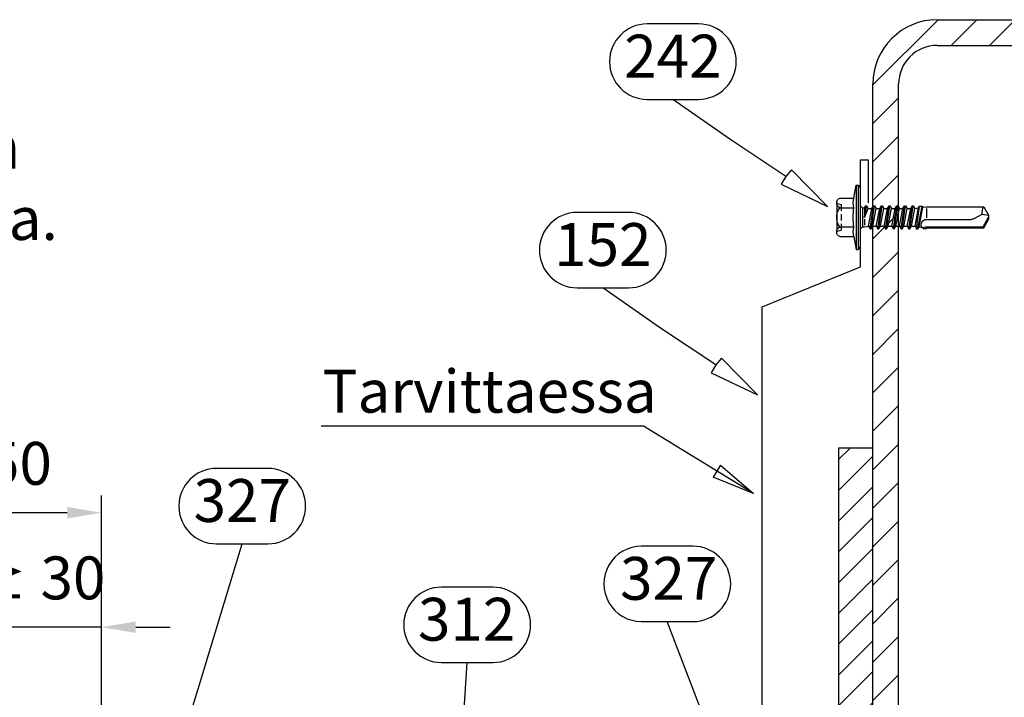
# Model space of a CAD drawing. Units: millimetres. Extents: x -128685 to -113904, y 35853 to 50158.
# Drawn here: x -121639 to -121410, y 36631 to 36789 of the extents above; entities that cross this region are included whole.
import ezdxf
from ezdxf.enums import TextEntityAlignment as Align

# ---------------------------------------------------------------- set-up
doc = ezdxf.new("R2010")
doc.units = ezdxf.units.MM
doc.header["$LTSCALE"] = 3
doc.linetypes.add('DASHED', pattern=[0.75, 0.5, -0.25])
doc.linetypes.add('KL', pattern=[4, 2, -2])
doc.layers.add('RUUKKI', color=7, linetype='Continuous')
doc.styles.add('arial', font='arial.ttf')
doc.styles.add('ROMANS', font='romans.shx')
doc.dimstyles.new('ISO-25', dxfattribs={"dimtxt": 2.5, "dimasz": 2.5, "dimexe": 1.25, "dimexo": 0.625, "dimtad": 1, "dimtxsty": 'Standard', "dimcen": 2.5, "dimadec": 0, "dimazin": 0, "dimtfac": 1, "dimtmove": 0, "dimatfit": 3, "dimldrblk": 'CLOSEDBLANK', "dimfxl": 1, "dimarcsym": 0})
doc.dimstyles.get("Standard").update_dxf_attribs({"dimtxt": 3, "dimasz": 2.5, "dimexe": 2.5, "dimexo": 2.5, "dimgap": 1.5, "dimtad": 0, "dimtih": 1, "dimtoh": 1, "dimzin": 0, "dimdsep": 46, "dimtxsty": 'ROMANS', "dimcen": -3, "dimdle": 1.25, "dimadec": 0, "dimazin": 0, "dimtfac": 0.75, "dimtofl": 0, "dimtmove": 2, "dimatfit": 3, "dimldrblk": 'CLOSEDBLANK', "dimfxl": 1, "dimtvp": 1.5, "dimtolj": 1, "dimtzin": 0, "dimarcsym": 0})

# ---------------------------------------------------------------- blocks, each defined once
blk = doc.blocks.new('A$C26782D8C')
at = {"color": 0, "linetype": 'Continuous'}
for p, q in [((4.025945, 4.527939), (4.55, 7.5)), ((4.55, 7.5), (4.988495, 7.5)), ((4.55, -7.5), (4.55, 7.5)), ((4.988495, 7.5), (5.45, 6.95)), ((4.988495, -7.5), (4.988495, 7.5)), ((5.45, -6.95), (5.45, 6.95)), ((0, -3.377499), (0, 3.377499)), ((0.75, 4.503332), (4.020805, 4.503332)), ((5.45, 2.75), (6.002064, 2.197936)), ((7.41763, 2.05), (7.792908, 2.7)), ((7.792908, 2.7), (8.589867, -2.7)), ((7.792908, 2.7), (8.010133, 2.7)), ((8.010133, 2.7), (8.807092, -2.7)), ((8.010133, 2.7), (8.385411, 2.05)), ((9.22763, 2.05), (9.602908, 2.7)), ((9.602908, 2.7), (9.820133, 2.7)), ((9.602908, 2.7), (10.399867, -2.7)), ((9.820133, 2.7), (10.195411, 2.05)), ((9.820133, 2.7), (10.617092, -2.7)), ((11.03763, 2.05), (11.412908, 2.7)), ((11.412908, 2.7), (12.209867, -2.7)), ((11.412908, 2.7), (11.630133, 2.7)), ((11.630133, 2.7), (12.427092, -2.7)), ((11.630133, 2.7), (12.005411, 2.05)), ((12.84763, 2.05), (13.222908, 2.7)), ((13.222908, 2.7), (13.440133, 2.7)), ((13.222908, 2.7), (14.019867, -2.7)), ((13.440133, 2.7), (13.815411, 2.05)), ((13.440133, 2.7), (14.237092, -2.7)), ((14.65763, 2.05), (15.032908, 2.7)), ((15.032908, 2.7), (15.829867, -2.7)), ((15.032908, 2.7), (15.250133, 2.7)), ((15.250133, 2.7), (16.047092, -2.7)), ((15.250133, 2.7), (15.625411, 2.05)), ((16.46763, 2.05), (16.842908, 2.7)), ((16.842908, 2.7), (17.060133, 2.7)), ((16.842908, 2.7), (17.639867, -2.7)), ((17.060133, 2.7), (17.435411, 2.05)), ((17.060133, 2.7), (17.857092, -2.7)), ((18.276295, 2.056869), (18.61513, 2.64375)), ((18.61513, 2.64375), (18.961491, 2.64375)), ((18.61513, 2.64375), (19.332892, -2.5875)), ((18.961491, 2.64375), (19.215524, 2.203752)), ((18.961491, 2.64375), (19.957338, -2.5875)), ((19.215524, 2.203752), (20.032897, 2.331578)), ((20.032897, 2.331578), (20.180654, 2.5875)), ((20.032897, 2.331578), (20.707847, 2.2)), ((20.180654, 2.5875), (20.907847, 2.5875)), ((20.907847, 2.5875), (20.972799, 2.475)), ((20.972799, 2.475), (34.309733, 2.475)), ((34.309733, 2.475), (35.45, 0.5)), ((0.75, 2.251666), (4.021607, 2.251666)), ((6.002064, -2.197936), (6.002064, 2.197936)), ((6.002064, 2.197936), (6.49, 2.197936)), ((6.49, 2.197936), (7.41763, 2.05)), ((6.49, 0.4), (6.49, 1.797936)), ((6.49, -2.197936), (6.49, 0)), ((6.49, 0), (7.37237, -2.05)), ((6.49, 0), (6.997092, -2.7)), ((6.49, 0), (6.779867, -2.7)), ((7.41763, 2.05), (8.214589, -2.05)), ((8.385411, 2.05), (9.18237, -2.05)), ((8.385411, 2.05), (9.22763, 2.05)), ((9.22763, 2.05), (10.024589, -2.05)), ((10.195411, 2.05), (10.99237, -2.05)), ((10.195411, 2.05), (11.03763, 2.05)), ((11.03763, 2.05), (11.834589, -2.05)), ((12.005411, 2.05), (12.80237, -2.05)), ((12.005411, 2.05), (12.84763, 2.05)), ((12.84763, 2.05), (13.644589, -2.05)), ((13.815411, 2.05), (14.61237, -2.05)), ((13.815411, 2.05), (14.65763, 2.05)), ((14.65763, 2.05), (15.454589, -2.05)), ((15.625411, 2.05), (16.46763, 2.05)), ((15.625411, 2.05), (16.42237, -2.05)), ((16.46763, 2.05), (17.264589, -2.05)), ((17.435411, 2.05), (18.23237, -2.05)), ((17.435411, 2.05), (18.23237, 2.05)), ((18.23237, 2.05), (18.276295, 2.056869)), ((18.276295, 2.056869), (19.100994, -2.185841)), ((19.215524, 2.203752), (20.099116, -2.341933)), ((20.707847, 2.2), (34.150962, 2.2)), ((20.95, 0.5), (31.350168, 0.5)), ((20.95, -2.075), (20.95, 0.1)), ((32.100168, 0.299038), (33.90734, -0.744333)), ((34.150962, 2.2), (35.45, -0.05)), ((35.45, -0.5), (35.45, 0.5)), ((0.75, -2.251666), (4.021607, -2.251666)), ((5.45, -2.75), (6.002064, -2.197936)), ((6.002064, -2.197936), (6.49, -2.197936)), ((6.49, -2.197936), (6.779867, -2.7)), ((6.997092, -2.7), (7.37237, -2.05)), ((7.37237, -2.05), (8.214589, -2.05)), ((8.214589, -2.05), (8.589867, -2.7)), ((8.807092, -2.7), (9.18237, -2.05)), ((9.18237, -2.05), (10.024589, -2.05)), ((10.024589, -2.05), (10.399867, -2.7)), ((10.617092, -2.7), (10.99237, -2.05)), ((10.99237, -2.05), (11.834589, -2.05)), ((11.834589, -2.05), (12.209867, -2.7)), ((12.427092, -2.7), (12.80237, -2.05)), ((12.80237, -2.05), (13.644589, -2.05)), ((13.644589, -2.05), (14.019867, -2.7)), ((14.237092, -2.7), (14.61237, -2.05)), ((14.61237, -2.05), (15.454589, -2.05)), ((15.454589, -2.05), (15.829867, -2.7)), ((16.047092, -2.7), (16.42237, -2.05)), ((16.42237, -2.05), (17.264589, -2.05)), ((17.264589, -2.05), (17.639867, -2.7)), ((17.857092, -2.7), (18.23237, -2.05)), ((18.23237, -2.05), (19.100994, -2.185841)), ((19.100994, -2.185841), (19.332892, -2.5875)), ((33.90734, -0.744333), (35.45, -0.5)), ((34.309733, -2.475), (35.45, -0.5)), ((0.75, -4.503332), (4.020805, -4.503332)), ((4.025945, -4.527939), (4.55, -7.5)), ((6.779867, -2.7), (6.997092, -2.7)), ((8.589867, -2.7), (8.807092, -2.7)), ((10.399867, -2.7), (10.617092, -2.7)), ((12.209867, -2.7), (12.427092, -2.7)), ((14.019867, -2.7), (14.237092, -2.7)), ((15.829867, -2.7), (16.047092, -2.7)), ((17.639867, -2.7), (17.857092, -2.7)), ((19.332892, -2.5875), (19.957338, -2.5875)), ((19.957338, -2.5875), (20.099116, -2.341933)), ((20.099116, -2.341933), (20.95, -2.475)), ((20.95, -2.475), (34.309733, -2.475)), ((4.55, -7.5), (4.988495, -7.5)), ((4.988495, -7.5), (5.45, -6.95))]:
    blk.add_line(p, q, dxfattribs=at)
at = {"color": 0, "linetype": 'DASHED'}
for p, q in [((0, 3.25), (1, 3)), ((1, -3), (1, 3)), ((0, -3.25), (1, -3))]:
    blk.add_line(p, q, dxfattribs=at)
at = {"color": 0, "linetype": 'Continuous'}
for centre, radius, start, end in [((1.22, 3.377499), 1.22, 112.659007, 247.340993), ((7.628843, 3.377499), 3.778843, 163.026905, 197.333353), ((3.632022, 4.597398), 0.4, 343.026905, 350), ((20.95, 1.75), 1.25, 153.926138, 270), ((3.755, 0), 3.755, 143.155541, 216.844459), ((18.707963, 0), 14.857963, 171.283465, 188.716535), ((31.350168, -1), 1.5, 60, 90), ((1.22, -3.377499), 1.22, 112.659007, 247.340993), ((7.628843, -3.377499), 3.778843, 162.666647, 196.973095), ((37.53677, -0.812577), 3.630072, 178.922807, 207.255472), ((3.632022, -4.597398), 0.4, 10, 16.973095)]:
    blk.add_arc(centre, radius, start, end, dxfattribs=at)
blk = doc.blocks.new('_ClosedBlank')
at = {"color": 0, "linetype": 'ByBlock', "lineweight": -2}
for p, q in [((-1, 0.167), (0, 0)), ((-1, 0.167), (-1, -0.167)), ((0, 0), (-1, -0.167))]:
    blk.add_line(p, q, dxfattribs=at)
blk = doc.blocks.new('A$C4DA749AC')
h = blk.add_hatch()
h.set_pattern_fill('ANSI31', color=1, scale=2, style=0)
h.set_pattern_definition([(45, (69338.194, -42098.3463), (-4.49012806, 4.49012806), [])])
h.paths.add_polyline_path([(-75, 6, 0.414214), (-90, -9), (-90, -159, 0.414214), (-75, -174), (75, -174, 0.414214), (90, -159), (90, -9, 0.414214), (75, 6)])
h.paths.add_polyline_path([(75, 0, -0.414214), (84, -9), (84, -159, -0.414214), (75, -168), (-75, -168, -0.414214), (-84, -159), (-84, -9, -0.414214), (-75, 0)], flags=16)
at = {"color": 3}
for p, q in [((-75, 6), (75, 6)), ((-75, 0), (75, 0)), ((-90, -159), (-90, -9)), ((-84, -159), (-84, -9)), ((84, -9), (84, -159)), ((90, -9), (90, -159)), ((75, -168), (-75, -168)), ((75, -174), (-75, -174))]:
    blk.add_line(p, q, dxfattribs=at)
for centre, radius, start, end in [((-75, -9), 15, 90, 180), ((75, -9), 15, 0, 90), ((-75, -9), 9, 90, 180), ((75, -9), 9, 0, 90), ((-75, -159), 15, 180, 270), ((-75, -159), 9, 180, 270), ((75, -159), 15, 270, 0), ((75, -159), 9, 270, 0)]:
    blk.add_arc(centre, radius, start, end, dxfattribs=at)
blk = doc.blocks.new('A$C74C5533E')
at = {"layer": 'RUUKKI', "color": 4}
blk.add_blockref('A$C4DA749AC', (0, 0), dxfattribs=at)
blk = doc.blocks.new('*D116')
at = {"layer": 'DEFPOINTS', "color": 0, "ltscale": 4, "transparency": 16777216}
for p in [(-121650.19, 36646.9), (-121620.17, 36598.68), (-121650.19, 36586.08)]:
    blk.add_point(p, dxfattribs=at)
at = {"layer": 'RUUKKI', "color": 6, "lineweight": -2, "ltscale": 4, "transparency": 16777216}
for p, q in [((-121650.19, 36594.08), (-121650.19, 36650.9)), ((-121620.17, 36606.68), (-121620.17, 36650.9)), ((-121658.19, 36646.9), (-121666.19, 36646.9)), ((-121620.17, 36646.9), (-121650.19, 36646.9)), ((-121612.17, 36646.9), (-121604.17, 36646.9))]:
    blk.add_line(p, q, dxfattribs=at)
at = {"layer": 'RUUKKI', "color": 6, "ltscale": 4, "transparency": 16777216}
for points in [[(-121658.19, 36648.23), (-121658.19, 36645.56), (-121650.19, 36646.9)], [(-121612.17, 36648.23), (-121612.17, 36645.56), (-121620.17, 36646.9)]]:
    blk.add_solid(points, dxfattribs=at)
at = {"layer": 'RUUKKI', "color": 2, "ltscale": 4, "transparency": 16777216, "insert": (-121635.18, 36657.11), "char_height": 10, "attachment_point": 5, "style": 'arial'}
blk.add_mtext('≥ 30', dxfattribs=at)
blk = doc.blocks.new('*D117')
at = {"layer": 'DEFPOINTS', "color": 0, "ltscale": 4, "transparency": 16777216}
for p in [(-121675.17, 36673.62), (-121675.17, 36616.68), (-121620.17, 36598.68)]:
    blk.add_point(p, dxfattribs=at)
at = {"layer": 'RUUKKI', "color": 6, "lineweight": -2, "ltscale": 4, "transparency": 16777216}
for p, q in [((-121675.17, 36624.68), (-121675.17, 36677.62)), ((-121620.17, 36606.68), (-121620.17, 36677.62)), ((-121628.17, 36673.62), (-121667.17, 36673.62))]:
    blk.add_line(p, q, dxfattribs=at)
at = {"layer": 'RUUKKI', "color": 6, "ltscale": 4, "transparency": 16777216}
for points in [[(-121667.17, 36674.96), (-121667.17, 36672.29), (-121675.17, 36673.62)], [(-121628.17, 36674.96), (-121628.17, 36672.29), (-121620.17, 36673.62)]]:
    blk.add_solid(points, dxfattribs=at)
at = {"layer": 'RUUKKI', "color": 2, "ltscale": 4, "transparency": 16777216, "insert": (-121647.67, 36683.84), "char_height": 10, "attachment_point": 5, "style": 'arial'}
blk.add_mtext('≥ 50', dxfattribs=at)

msp = doc.modelspace()

# ---------------------------------------------------------------- hatches: boundary and pattern name
at = {"layer": 'RUUKKI', "ltscale": 4}
h = msp.add_hatch(dxfattribs=at)
h.set_pattern_fill('ANSI31', color=1, scale=1.6, style=0)
h.set_pattern_definition([(45, (-21389.518, -5473.8437), (-3.59210245, 3.59210245), [])])
h.paths.add_polyline_path([(-121440.17, 36608.68), (-121440.17, 36688.68), (-121448.17, 36688.68), (-121448.17, 36616.68), (-121675.17, 36616.68), (-121675.17, 36608.68)])

# ---------------------------------------------------------------- linework, layer by layer
at = {"layer": 'RUUKKI', "color": 1, "linetype": 'Continuous', "ltscale": 4}
for points in [[(-121460.51, 36752.08), (-121461.58, 36750.28), (-121450.75, 36745.11), (-121459.15, 36753.67), (-121460.51, 36752.08), (-121473.6, 36760.81), (-121486.85, 36770.09), (-121480.85, 36770.09, 1), (-121480.85, 36787.68), (-121492.85, 36787.68, 1), (-121492.85, 36770.09), (-121486.85, 36770.09)], [(-121476.86, 36708.1), (-121477.92, 36706.3), (-121467.09, 36701.13), (-121475.5, 36709.69), (-121476.86, 36708.1), (-121489.94, 36716.83), (-121503.2, 36726.11), (-121497.2, 36726.11, 1), (-121497.2, 36743.7), (-121509.2, 36743.7, 1), (-121509.2, 36726.11), (-121503.2, 36726.11)], [(-121602.79, 36615.58), (-121604.84, 36616.02), (-121606.32, 36604.11), (-121600.86, 36614.8), (-121602.79, 36615.58), (-121597.29, 36633.49), (-121587.33, 36666.37), (-121581.33, 36666.37, 1), (-121581.33, 36683.96), (-121593.33, 36683.96, 1), (-121593.33, 36666.37), (-121587.33, 36666.37)]]:
    msp.add_lwpolyline(points, format="xyb", dxfattribs=at)
at = {"layer": 'RUUKKI', "color": 4, "ltscale": 4}
msp.add_lwpolyline([(-121441.17, 36745.91), (-121441.17, 36755.91), (-121443.17, 36755.91), (-121443.17, 36730.91), (-121466.11, 36721.62), (-121466.11, 36624.62), (-121686.22, 36624.62), (-121695.52, 36601.68), (-121720.52, 36601.68), (-121720.52, 36599.68), (-121710.52, 36599.68)], dxfattribs=at)
msp.add_lwpolyline([(-121441.17, 36745.91), (-121441.17, 36755.91), (-121443.17, 36755.91), (-121443.17, 36730.91), (-121466.11, 36721.62), (-121466.11, 36624.62), (-121686.22, 36624.62), (-121695.52, 36601.68), (-121720.52, 36601.68), (-121720.52, 36599.68), (-121710.52, 36599.68)], dxfattribs=at)
at = {"layer": 'RUUKKI', "color": 3, "ltscale": 4}
msp.add_lwpolyline([(-121440.17, 36608.68), (-121440.17, 36688.68), (-121448.17, 36688.68), (-121448.17, 36616.68), (-121675.17, 36616.68), (-121675.17, 36608.68), (-121440.17, 36608.68)], dxfattribs=at)
at = {"layer": 'RUUKKI', "color": 1, "ltscale": 4}
for points in [[(-121494.16, 36648.21), (-121488.16, 36648.21), (-121482.16, 36648.21, 1), (-121482.16, 36665.8), (-121494.16, 36665.8, 1.000016), (-121494.16, 36648.21)], [(-121536.7, 36609.14), (-121534.64, 36608.83), (-121537.46, 36597.16), (-121538.8, 36609.09), (-121536.7, 36609.14), (-121536.15, 36617.91), (-121534.85, 36638.66), (-121528.85, 36638.66, 1), (-121528.85, 36656.25), (-121540.85, 36656.25, 1), (-121540.85, 36638.66), (-121534.85, 36638.66)]]:
    msp.add_lwpolyline(points, format="xyb", dxfattribs=at)

# ---------------------------------------------------------------- block references
at = {"layer": 'RUUKKI', "color": 1}
msp.add_blockref('A$C74C5533E', (-121350.17, 36782.68), dxfattribs=at)
at = {"layer": 'RUUKKI', "color": 0, "linetype": 'KL', "xscale": -1, "rotation": 180}
msp.add_blockref('A$C26782D8C', (-121448.62, 36742.55), dxfattribs=at)

# ---------------------------------------------------------------- texts
at = {"layer": 'RUUKKI', "color": 2, "ltscale": 4, "style": 'arial'}
for s, p in [('242', (-121486.85, 36778.89)), ('152', (-121503.2, 36734.91)), ('327', (-121587.33, 36675.17)), ('327', (-121487.83, 36657)), ('312', (-121534.97, 36647.46))]:
    msp.add_text(s, height=10, dxfattribs=at).set_placement(p, align=Align.MIDDLE)
msp.add_text('Tarvittaessa', height=10, dxfattribs=at).set_placement((-121568.61, 36696.97))
at = {"layer": 'RUUKKI', "color": 2, "ltscale": 4, "insert": (-121922.98, 36763.94), "char_height": 10, "width": 336.0095, "attachment_point": 1, "style": 'arial'}
msp.add_mtext('Koolausrangan kiinnitys c/c 250. Kiinnikkeen reunaetäisyys min. 100mm paneelin reunasta.', dxfattribs=at)

# ---------------------------------------------------------------- dimensions: what is measured, and where the dimension line sits
at = {"layer": 'RUUKKI', "color": 2, "ltscale": 4}
for base, p2, text, picture, middle in [((-121675.17, 36673.62), (-121675.17, 36616.68), '≥ 50', '*D117', (-121647.67, 36683.84)), ((-121650.19, 36646.9), (-121650.19, 36586.08), '≥ 30', '*D116', (-121635.18, 36657.11))]:
    dim = msp.add_linear_dim(base=base, p1=(-121620.17, 36598.68), p2=p2, text=text, dimstyle='ISO-25', override={"dimscale": 4, "dimasz": 2, "dimexe": 1, "dimexo": 2, "dimgap": 0.7, "dimtad": 0, "dimdec": 0, "dimtxsty": 'arial', "dimdle": 1, "dimclrd": 6, "dimclre": 6, "dimclrt": 2, "dimadec": 2, "dimtdec": 0, "dimtix": 1, "dimtmove": 2, "dimtvp": 1}, dxfattribs=at)
    dim.commit()
    dim.dimension.update_dxf_attribs({"geometry": picture, "text_midpoint": middle})

# ---------------------------------------------------------------- leaders
at = {"layer": 'RUUKKI', "color": 1, "ltscale": 4}
for points, dimstyle, override in [([(-121468.06, 36678.08), (-121493.69, 36693.81), (-121568.92, 36693.81)], 'ISO-25', {"dimscale": 4}), ([(-121470.26, 36601.6), (-121488.16, 36648.21)], 'Standard', {"dimscale": 4, "dimasz": 2.5, "dimldrblk": 'ClosedBlank'})]:
    msp.add_leader(points, dimstyle=dimstyle, override=override, dxfattribs=at)

doc.saveas('drawing.dxf')
